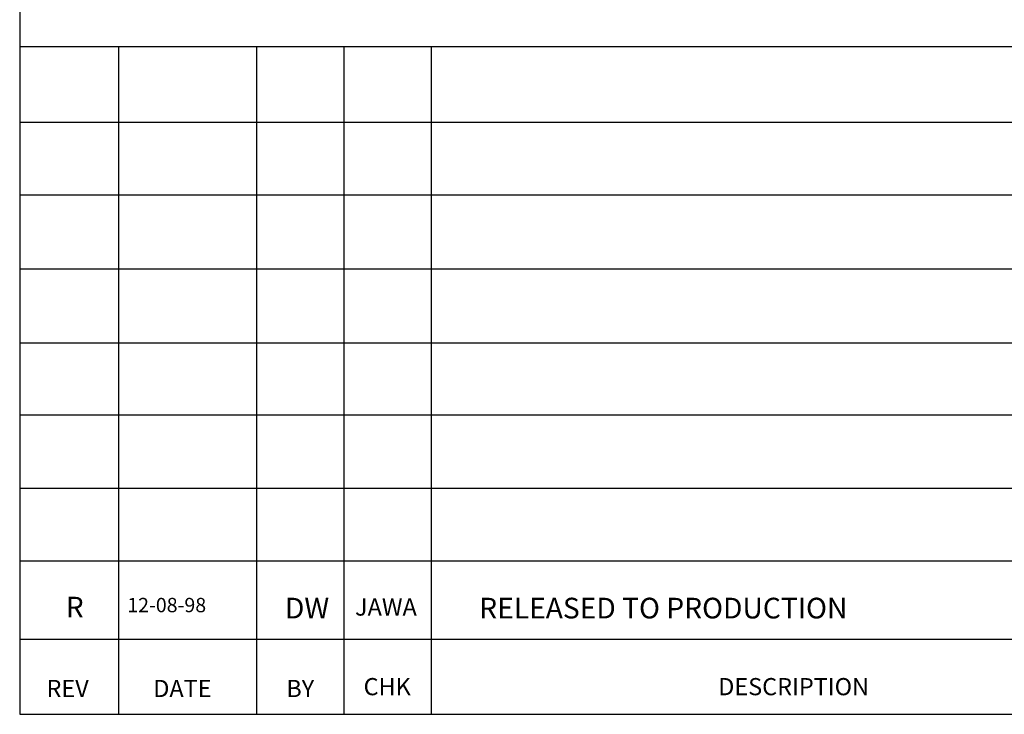
# Model space of a CAD drawing. Extents: x 0 to 11, y 0 to 8.5.
# Drawn here: x 0.3 to 3.7, y 0.3 to 2.7 of the extents above; entities that cross this region are included whole.
import ezdxf

# ---------------------------------------------------------------- set-up
doc = ezdxf.new("R2010")
doc.units = 0
doc.header["$MEASUREMENT"] = 0
doc.layers.add('1', color=7, linetype='Continuous')
doc.styles.add('blockfont', font='simplex.shx')

msp = doc.modelspace()

# ---------------------------------------------------------------- linework, layer by layer
at = {"layer": '1', "color": 7, "linetype": 'Continuous'}
for p, q in [((0.2758, 8.2169), (0.2758, 0.2631)), ((10.7242, 2.5864), (0.2758, 2.5864)), ((0.6208, 0.2631), (0.6208, 2.5864)), ((1.1005, 0.2631), (1.1005, 2.5864)), ((1.4046, 0.2631), (1.4046, 2.5864)), ((1.7086, 0.2631), (1.7086, 2.5864)), ((6.5596, 2.3234), (0.2758, 2.3234)), ((6.5596, 2.0705), (0.2758, 2.0705)), ((6.5596, 1.8125), (0.2758, 1.8125)), ((0.2758, 1.5565), (6.5596, 1.5565)), ((6.5596, 1.3046), (0.2758, 1.3046)), ((0.2758, 1.0506), (10.7242, 1.0506)), ((0.2758, 0.7977), (7.3322, 0.7977)), ((0.2758, 0.5247), (7.3322, 0.5247)), ((0.2758, 0.2631), (10.7242, 0.2631))]:
    msp.add_line(p, q, dxfattribs=at)

# ---------------------------------------------------------------- texts
at = {"layer": '1', "color": 2, "linetype": 'Continuous', "lineweight": 0, "attachment_point": 7, "line_spacing_factor": 0.903614, "style": 'blockfont'}
for s, insert, char_height in [('\\W01.000;\\Fsimplex.shx;R', (0.4361, 0.6003), 0.072), ('\\W01.000;\\Fsimplex.shx;12-08-98', (0.65, 0.6184), 0.05), ('\\W01.000;\\Fsimplex.shx;DW', (1.1986, 0.5968), 0.072), ('\\W01.000;\\Fsimplex.shx;JAWA', (1.4423, 0.6066), 0.06), ('\\W01.000;\\Fsimplex.shx;RELEASED TO PRODUCTION', (1.8744, 0.5968), 0.072)]:
    msp.add_mtext(s, dxfattribs=dict(at, insert=insert, char_height=char_height))
at = {"layer": '1', "color": 7, "linetype": 'Continuous', "lineweight": 0, "char_height": 0.059805, "attachment_point": 7, "line_spacing_factor": 0.903614, "style": 'blockfont'}
for s, insert in [('\\W01.000;\\Fsimplex.shx;REV', (0.3691, 0.3231)), ('\\W01.000;\\Fsimplex.shx;DATE', (0.7406, 0.3231)), ('\\W01.000;\\Fsimplex.shx;BY', (1.2034, 0.3231)), ('\\W01.000;\\Fsimplex.shx;CHK', (1.4722, 0.3295)), ('\\W01.000;\\Fsimplex.shx;DESCRIPTION', (2.706, 0.3295))]:
    msp.add_mtext(s, dxfattribs=dict(at, insert=insert))

doc.saveas('drawing.dxf')
